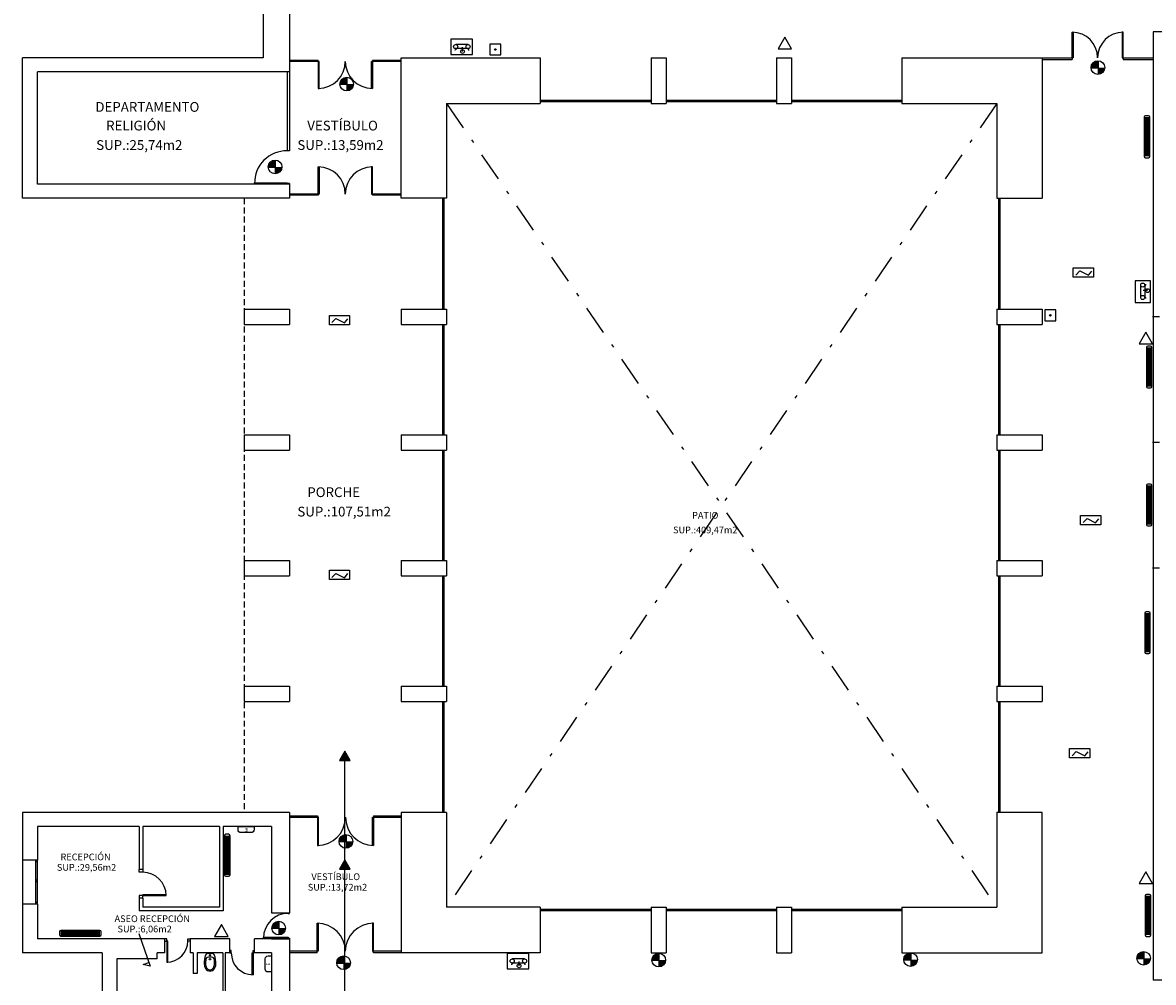
# Model space of a CAD drawing. Units: millimetres. Extents: x 330 to 542, y 103 to 252.
# Drawn here: x 377 to 411, y 148 to 177 of the extents above; entities that cross this region are included whole.
import ezdxf

# ---------------------------------------------------------------- set-up
doc = ezdxf.new("R2010")
doc.units = ezdxf.units.MM
doc.linetypes.add('TRAZO_Y_PUNTO', pattern=[25.4, 12.7, -6.35, 0, -6.35])
doc.linetypes.add('TRAZOSX2', pattern=[38.1, 25.4, -12.7])
for name, color, linetype in [('aparatos sanitarios', 9, 'Continuous'), ('carpintería y cerrajería', 4, 'Continuous'), ('eje de estructuras', 6, 'TRAZO_Y_PUNTO'), ('elementos no seccionados', 7, 'Continuous'), ('elementos seccionados', 1, 'Continuous'), ('Evacuación', 122, 'Continuous'), ('Existentes', 3, 'Continuous'), ('instalaciones', 3, 'Continuous'), ('Necesarios', 32, 'Continuous'), ('textos', 5, 'Continuous')]:
    doc.layers.add(name, color=color, linetype=linetype)
doc.styles.add('carolina', font='romans.shx', dxfattribs={"height": 0.3})

# ---------------------------------------------------------------- blocks, each defined once
blk = doc.blocks.new('A$C3AFE6221')
at = {"layer": 'instalaciones'}
for p, q in [((0, 0.267), (0, 0.089)), ((2.58, 0.356), (0.089, 0.356)), ((0.089, 0.285), (2.58, 0.285)), ((0.089, 0.213), (2.58, 0.213)), ((0.089, 0.142), (2.58, 0.142)), ((0.089, 0.071), (2.58, 0.071)), ((2.669, 0.089), (2.669, 0.267)), ((0.089, 0), (2.58, 0))]:
    blk.add_line(p, q, dxfattribs=at)
for centre, start, end in [((0.089, 0.267), 90, 180), ((0.089, 0.089), 180, 270), ((2.58, 0.267), 0, 90), ((2.58, 0.089), 270, 0)]:
    blk.add_arc(centre, 0.089, start, end, dxfattribs=at)
blk = doc.blocks.new('A$C346A1679')
at = {"layer": 'instalaciones'}
blk.add_lwpolyline([(0, 0), (0, 0.126, -0.414214), (0.107, 0.233), (0.506, 0.233, -0.414214), (0.613, 0.126), (0.613, 0)], format="xyb", close=True, dxfattribs=at)
blk.add_text('E', height=0.145, dxfattribs=at).set_placement((0.242, 0.05))
blk = doc.blocks.new('Bide')
for centre, radius in [((0, 0.19), 0.023), ((0, 0.067), 0.0175)]:
    blk.add_circle(centre, radius)
for centre, radius, start, end in [((0.077, 0.339), 0.251, 145.4599, 180), ((0.524, 0.298), 0.66, 174.7776, 190.6203), ((0.077, 0.339), 0.211, 140.3348, 174.7776), ((0, 0.392), 0.158, 90, 145.4599), ((0, 0.392), 0.118, 90, 136.2768), ((0, 0.392), 0.158, 34.5401, 90), ((0, 0.392), 0.118, 43.7232, 90), ((-0.077, 0.339), 0.211, 5.2224, 39.6652), ((-0.524, 0.298), 0.66, 349.3797, 5.2224), ((-0.077, 0.339), 0.251, 0, 34.5401), ((0.524, 0.298), 0.7, 176.6515, 199.5687), ((-0.083, 0.082), 0.055, 199.5687, 260.2982), ((-0.075, 0.186), 0.05, 190.6203, 261.3472), ((0, 0.57), 0.55, 260.2982, 270), ((0, 0.68), 0.55, 261.3472, 270), ((0, 0.68), 0.55, 270, 278.6528), ((0, 0.57), 0.55, 270, 279.7018), ((0.075, 0.186), 0.05, 278.6528, 349.3797), ((0.083, 0.082), 0.055, 279.7018, 340.4313), ((-0.524, 0.298), 0.7, 340.4313, 3.3485)]:
    blk.add_arc(centre, radius, start, end)
blk = doc.blocks.new('extintor portatil')
blk.add_lwpolyline([(849.57, 366.03), (854.56, 366.03), (852.06, 370.36)], close=True)
blk = doc.blocks.new('079103')
for p, q in [((0.25, 0.352), (-0.25, 0.352)), ((-0.25, 0.352), (-0.25, 0)), ((-0.022, 0.284), (-0.022, 0.184)), ((0.25, 0), (0.25, 0.352)), ((-0.25, 0), (0.25, 0)), ((-0.15, 0.243), (-0.172, 0.243)), ((-0.15, 0.218), (-0.15, 0.243)), ((-0.15, 0.218), (0.137, 0.218)), ((-0.15, 0.124), (0.137, 0.124)), ((0.137, 0.218), (0.137, 0.243)), ((0.16, 0.243), (0.138, 0.243))]:
    blk.add_line(p, q)
for centre, radius in [((-0.022, 0.284), 0.0438), ((-0.15, 0.171), 0.0469), ((0.137, 0.171), 0.0469)]:
    blk.add_circle(centre, radius)
blk = doc.blocks.new('Pulsador alarma')
blk.add_hatch(color=256).paths.add_polyline_path([(0.3, 0, 1), (-0.3, 0, 1)])
blk.add_lwpolyline([(-2, -2), (2, -2), (2, 2), (-2, 2)], close=True)
blk.add_circle((0, 0), 0.3)

msp = doc.modelspace()

# ---------------------------------------------------------------- hatches: boundary and pattern name
at = {"layer": 'Evacuación'}
for points in [[(386.364, 154.413), (386.689, 154.413), (386.526, 154.695)], [(386.364, 151.119), (386.689, 151.119), (386.526, 151.401)]]:
    msp.add_hatch(color=256, dxfattribs=at).paths.add_polyline_path(points)
at = {"layer": 'Existentes'}
h = msp.add_hatch(color=256, dxfattribs=at)
h.paths.add_polyline_path([(384.526, 149.127, 0.388936), (384.729, 149.319), (384.526, 149.323)])
h.paths.add_polyline_path([(384.526, 149.541, 0.419201), (384.316, 149.334, 0.007467), (384.316, 149.328), (384.526, 149.323)])
h = msp.add_hatch(color=256, dxfattribs=at)
h.paths.add_polyline_path([(410.739, 148.21, 0.388936), (410.942, 148.402), (410.739, 148.406)])
h.paths.add_polyline_path([(410.739, 148.624, 0.419201), (410.529, 148.417, 0.007467), (410.529, 148.411), (410.739, 148.406)])
at = {"layer": 'Necesarios'}
h = msp.add_hatch(color=256, dxfattribs=at)
h.paths.add_polyline_path([(409.354, 175.205, 0.388936), (409.557, 175.397), (409.354, 175.401)])
h.paths.add_polyline_path([(409.354, 175.618, 0.419201), (409.143, 175.412, 0.007467), (409.143, 175.405), (409.354, 175.401)])
h = msp.add_hatch(color=256, dxfattribs=at)
h.paths.add_polyline_path([(386.588, 174.706, 0.388936), (386.791, 174.899), (386.588, 174.903)])
h.paths.add_polyline_path([(386.588, 175.12, 0.419201), (386.378, 174.913, 0.007467), (386.378, 174.907), (386.588, 174.903)])
h = msp.add_hatch(color=256, dxfattribs=at)
h.paths.add_polyline_path([(384.418, 172.194, 0.388936), (384.621, 172.386), (384.418, 172.391)])
h.paths.add_polyline_path([(384.418, 172.608, 0.419201), (384.207, 172.401, 0.007467), (384.207, 172.395), (384.418, 172.391)])
h = msp.add_hatch(color=256, dxfattribs=at)
h.paths.add_polyline_path([(386.563, 151.754, 0.388936), (386.766, 151.946), (386.563, 151.95)])
h.paths.add_polyline_path([(386.563, 152.168, 0.419201), (386.353, 151.961, 0.007467), (386.353, 151.955), (386.563, 151.95)])
h = msp.add_hatch(color=256, dxfattribs=at)
h.paths.add_polyline_path([(386.492, 148.074, 0.388936), (386.695, 148.266), (386.492, 148.27)])
h.paths.add_polyline_path([(386.492, 148.488, 0.419201), (386.281, 148.281, 0.007467), (386.281, 148.275), (386.492, 148.27)])
h = msp.add_hatch(color=256, dxfattribs=at)
h.paths.add_polyline_path([(396.045, 148.156, 0.388936), (396.248, 148.348), (396.045, 148.352)])
h.paths.add_polyline_path([(396.045, 148.569, 0.419201), (395.835, 148.363, 0.007467), (395.835, 148.356), (396.045, 148.352)])
h = msp.add_hatch(color=256, dxfattribs=at)
h.paths.add_polyline_path([(403.677, 148.17, 0.388936), (403.88, 148.363), (403.677, 148.367)])
h.paths.add_polyline_path([(403.677, 148.584, 0.419201), (403.467, 148.377, 0.007467), (403.467, 148.371), (403.677, 148.367)])

# ---------------------------------------------------------------- linework, layer by layer
at = {"layer": 'carpintería y cerrajería', "ltscale": 0.05}
for p, q in [((408.567, 175.71), (408.567, 176.485)), ((408.567, 176.485), (408.597, 176.485)), ((408.597, 176.485), (408.597, 175.71)), ((410.117, 176.485), (410.087, 176.485)), ((410.087, 176.485), (410.087, 175.71)), ((410.117, 175.71), (410.117, 176.485)), ((408.567, 175.71), (408.567, 175.66)), ((408.597, 175.71), (408.567, 175.71)), ((410.087, 175.71), (410.117, 175.71)), ((410.117, 175.71), (410.117, 175.66))]:
    msp.add_line(p, q, dxfattribs=at)
at = {"layer": 'carpintería y cerrajería'}
for p, q in [((385.722, 175.63), (384.852, 175.63)), ((385.722, 175.6), (384.852, 175.6)), ((385.722, 175.6), (385.722, 175.63)), ((385.722, 175.6), (385.722, 174.78)), ((385.752, 175.6), (385.722, 175.6)), ((385.752, 174.78), (385.752, 175.6)), ((387.332, 174.78), (387.332, 175.6)), ((387.332, 175.6), (387.362, 175.6)), ((388.232, 175.63), (387.362, 175.63)), ((387.362, 175.6), (387.362, 175.63)), ((388.232, 175.6), (387.362, 175.6)), ((387.362, 175.6), (387.362, 174.78)), ((407.662, 175.71), (408.567, 175.71)), ((407.662, 175.66), (408.567, 175.66)), ((410.117, 175.71), (411.022, 175.71)), ((410.117, 175.66), (411.022, 175.66)), ((384.782, 175.28), (384.782, 172.89)), ((384.852, 175.28), (384.852, 172.89)), ((385.722, 174.78), (385.752, 174.78)), ((387.362, 174.78), (387.332, 174.78)), ((392.452, 174.42), (395.812, 174.42)), ((392.452, 174.38), (395.812, 174.38)), ((396.262, 174.42), (399.612, 174.42)), ((396.262, 174.38), (399.612, 174.38)), ((400.062, 174.42), (403.412, 174.42)), ((400.062, 174.38), (403.412, 174.38)), ((384.852, 172.89), (384.782, 172.89)), ((385.722, 171.58), (385.722, 172.4)), ((385.722, 172.4), (385.752, 172.4)), ((385.752, 172.4), (385.752, 171.58)), ((387.362, 172.4), (387.332, 172.4)), ((387.332, 172.4), (387.332, 171.58)), ((387.362, 171.58), (387.362, 172.4)), ((383.792, 171.9), (383.792, 171.92)), ((383.792, 171.92), (384.782, 171.92)), ((384.782, 171.9), (383.792, 171.9)), ((384.782, 171.92), (384.782, 171.9)), ((384.852, 171.9), (384.782, 171.9)), ((384.782, 171.9), (384.782, 171.88)), ((384.852, 171.9), (384.852, 171.88)), ((385.722, 171.58), (384.852, 171.58)), ((385.722, 171.55), (384.852, 171.55)), ((385.722, 171.58), (385.722, 171.55)), ((385.752, 171.58), (385.722, 171.58)), ((387.332, 171.58), (387.362, 171.58)), ((388.232, 171.58), (387.362, 171.58)), ((387.362, 171.58), (387.362, 171.55)), ((388.232, 171.55), (387.362, 171.55)), ((389.492, 171.45), (389.492, 168.09)), ((389.532, 171.45), (389.532, 168.09)), ((406.342, 171.45), (406.342, 168.09)), ((406.382, 171.45), (406.382, 168.09)), ((389.492, 167.63), (389.492, 164.28)), ((389.532, 167.63), (389.532, 164.28)), ((406.342, 167.63), (406.342, 164.28)), ((406.382, 167.63), (406.382, 164.28)), ((389.492, 163.82), (389.492, 160.47)), ((389.532, 163.82), (389.532, 160.47)), ((406.342, 163.82), (406.342, 160.47)), ((406.382, 163.82), (406.382, 160.47)), ((389.492, 160.01), (389.492, 156.66)), ((389.532, 160.01), (389.532, 156.66)), ((406.342, 160.01), (406.342, 156.66)), ((406.382, 160.01), (406.382, 156.66)), ((389.492, 156.2), (389.492, 152.85)), ((389.532, 156.2), (389.532, 152.85)), ((406.342, 156.2), (406.342, 152.85)), ((406.382, 156.2), (406.382, 152.85)), ((384.852, 152.74), (385.698, 152.74)), ((384.852, 152.69), (385.698, 152.69)), ((385.698, 152.74), (385.698, 152.69)), ((385.698, 152.69), (385.698, 151.84)), ((385.728, 152.69), (385.698, 152.69)), ((385.728, 151.84), (385.728, 152.69)), ((387.368, 151.84), (387.368, 152.69)), ((387.368, 152.69), (387.398, 152.69)), ((387.398, 152.74), (387.398, 152.69)), ((387.398, 152.74), (388.232, 152.74)), ((387.398, 152.69), (387.398, 151.84)), ((387.398, 152.69), (388.232, 152.69)), ((385.698, 151.84), (385.728, 151.84)), ((387.398, 151.84), (387.368, 151.84)), ((377.162, 150.056), (377.162, 151.396)), ((377.212, 151.346), (377.162, 151.346)), ((377.212, 150.056), (377.212, 151.396)), ((377.212, 150.789), (377.162, 150.789)), ((380.292, 151.026), (380.292, 151.106)), ((380.402, 151.026), (380.292, 151.026)), ((380.402, 151.106), (380.402, 151.026)), ((377.212, 150.739), (377.162, 150.739)), ((377.212, 150.106), (377.162, 150.106)), ((380.402, 150.316), (380.292, 150.316)), ((380.292, 150.316), (380.292, 150.236)), ((381.112, 150.346), (380.402, 150.346)), ((380.402, 150.346), (380.402, 150.316)), ((380.402, 150.236), (380.402, 150.316)), ((380.402, 150.316), (381.112, 150.316)), ((381.112, 150.316), (381.112, 150.346)), ((384.812, 149.8), (384.812, 149.78)), ((384.812, 149.78), (384.852, 149.78)), ((384.852, 149.78), (384.852, 149.8)), ((392.452, 149.91), (395.812, 149.91)), ((392.452, 149.87), (395.812, 149.87)), ((396.262, 149.91), (399.612, 149.91)), ((396.262, 149.87), (399.612, 149.87)), ((400.062, 149.91), (403.412, 149.91)), ((400.062, 149.87), (403.412, 149.87)), ((385.692, 148.63), (385.692, 149.48)), ((385.692, 149.48), (385.722, 149.48)), ((385.722, 149.48), (385.722, 148.63)), ((387.392, 149.48), (387.362, 149.48)), ((387.362, 149.48), (387.362, 148.63)), ((387.392, 148.63), (387.392, 149.48)), ((381.13, 149.01), (381.065, 149.01)), ((381.065, 148.94), (381.13, 148.94)), ((381.13, 148.94), (381.13, 149.01)), ((381.13, 148.94), (381.13, 148.3)), ((381.16, 148.94), (381.13, 148.94)), ((381.16, 148.3), (381.16, 148.94)), ((381.77, 148.94), (381.77, 149.01)), ((381.77, 149.01), (381.835, 149.01)), ((381.835, 148.94), (381.77, 148.94)), ((384.062, 149.03), (384.062, 149.06)), ((384.062, 149.06), (384.812, 149.06)), ((384.812, 149.03), (384.062, 149.03)), ((384.812, 149.06), (384.812, 149.03)), ((384.812, 149.01), (384.812, 149.03)), ((384.812, 149.03), (384.852, 149.03)), ((384.852, 149.03), (384.852, 149.01)), ((383.085, 148.65), (383.045, 148.65)), ((383.045, 148.58), (383.085, 148.58)), ((383.085, 148.58), (383.085, 148.65)), ((383.715, 147.92), (383.715, 148.58)), ((383.715, 148.58), (383.745, 148.58)), ((383.745, 148.58), (383.745, 148.65)), ((383.745, 148.65), (383.785, 148.65)), ((383.785, 148.58), (383.745, 148.58)), ((383.745, 148.58), (383.745, 147.92)), ((385.692, 148.63), (384.852, 148.63)), ((385.692, 148.58), (384.852, 148.58)), ((385.692, 148.58), (385.692, 148.63)), ((385.722, 148.63), (385.692, 148.63)), ((387.362, 148.63), (387.392, 148.63)), ((388.232, 148.63), (387.392, 148.63)), ((387.392, 148.58), (387.392, 148.63)), ((388.232, 148.58), (387.392, 148.58)), ((381.13, 148.3), (381.16, 148.3)), ((383.745, 147.92), (383.715, 147.92))]:
    msp.add_line(p, q, dxfattribs=at)
at = {"layer": 'carpintería y cerrajería', "ltscale": 0.05}
for centre, start, end in [((408.567, 175.71), 0, 90), ((410.117, 175.71), 90, 180)]:
    msp.add_arc(centre, 0.775, start, end, dxfattribs=at)
at = {"layer": 'carpintería y cerrajería'}
for centre, radius, start, end in [((385.722, 175.6), 0.82, 270, 0), ((387.362, 175.6), 0.82, 180, 270), ((384.765, 171.917), 0.973, 89.01, 180.99), ((385.722, 171.58), 0.82, 0, 90), ((387.362, 171.58), 0.82, 90, 180), ((385.698, 152.69), 0.85, 270, 0), ((387.398, 152.69), 0.85, 180, 270), ((380.402, 150.316), 0.71, 0, 90), ((384.812, 149.03), 0.75, 90, 180), ((385.692, 148.63), 0.85, 0, 90), ((387.392, 148.63), 0.85, 90, 180), ((381.13, 148.94), 0.64, 270, 0), ((383.745, 148.58), 0.66, 180, 270)]:
    msp.add_arc(centre, radius, start, end, dxfattribs=at)
at = {"layer": 'eje de estructuras', "ltscale": 0.07}
for p, q in [((389.612, 174.32), (406.282, 149.97)), ((406.282, 174.32), (389.612, 149.97))]:
    msp.add_line(p, q, dxfattribs=at)
at = {"layer": 'eje de estructuras', "ltscale": 0.03}
for p, q in [((412.082, 167.86), (411.002, 167.86)), ((412.082, 164.05), (411.002, 164.05)), ((412.082, 160.24), (411.002, 160.24))]:
    msp.add_line(p, q, dxfattribs=at)
at = {"layer": 'elementos no seccionados', "linetype": 'TRAZOSX2', "ltscale": 0.007}
msp.add_line((383.472, 171.45), (383.472, 152.84), dxfattribs=at)
at = {"layer": 'elementos no seccionados'}
msp.add_line((376.762, 151.396), (376.762, 150.056), dxfattribs=at)
at = {"layer": 'elementos seccionados'}
for p, q in [((384.852, 195.418), (384.852, 175.28)), ((384.052, 185.398), (384.052, 175.71)), ((411.022, 176.495), (411.022, 147.755)), ((411.772, 176.495), (411.022, 176.495)), ((376.762, 171.45), (376.762, 175.71)), ((384.052, 175.71), (376.762, 175.71)), ((388.232, 175.71), (392.452, 175.71)), ((388.232, 171.45), (388.232, 175.71)), ((392.452, 175.71), (392.452, 174.32)), ((395.812, 175.71), (395.812, 174.32)), ((395.812, 175.71), (396.262, 175.71)), ((396.262, 175.71), (396.262, 174.32)), ((399.612, 175.71), (399.612, 174.32)), ((399.612, 175.71), (400.062, 175.71)), ((400.062, 175.71), (400.062, 174.32)), ((403.412, 175.71), (403.412, 174.32)), ((403.412, 175.71), (407.662, 175.71)), ((407.662, 175.71), (407.662, 171.45)), ((384.852, 175.28), (377.212, 175.28)), ((377.212, 171.88), (377.212, 175.28)), ((389.612, 174.32), (392.452, 174.32)), ((389.612, 174.32), (389.612, 171.45)), ((395.812, 174.32), (396.262, 174.32)), ((399.612, 174.32), (400.062, 174.32)), ((403.412, 174.32), (406.282, 174.32)), ((406.282, 174.32), (406.282, 171.45)), ((384.852, 171.88), (377.212, 171.88)), ((384.852, 171.88), (384.852, 171.45)), ((384.852, 171.45), (376.762, 171.45)), ((389.612, 171.45), (388.232, 171.45)), ((406.282, 171.45), (407.662, 171.45)), ((383.472, 168.09), (384.852, 168.09)), ((383.472, 168.09), (383.472, 167.63)), ((384.852, 168.09), (384.852, 167.63)), ((388.232, 168.09), (389.612, 168.09)), ((388.232, 168.09), (388.232, 167.63)), ((389.612, 168.09), (389.612, 167.63)), ((406.282, 168.09), (407.662, 168.09)), ((406.282, 168.09), (406.282, 167.63)), ((407.662, 168.09), (407.662, 167.63)), ((383.472, 167.63), (384.852, 167.63)), ((388.232, 167.63), (389.612, 167.63)), ((406.282, 167.63), (407.662, 167.63)), ((383.472, 164.28), (384.852, 164.28)), ((383.472, 164.28), (383.472, 163.82)), ((384.852, 164.28), (384.852, 163.82)), ((388.232, 164.28), (389.612, 164.28)), ((388.232, 164.28), (388.232, 163.82)), ((389.612, 164.28), (389.612, 163.82)), ((406.282, 164.28), (407.662, 164.28)), ((406.282, 164.28), (406.282, 163.82)), ((407.662, 164.28), (407.662, 163.82)), ((383.472, 163.82), (384.852, 163.82)), ((388.232, 163.82), (389.612, 163.82)), ((406.282, 163.82), (407.662, 163.82)), ((383.472, 160.47), (384.852, 160.47)), ((383.472, 160.47), (383.472, 160.01)), ((384.852, 160.47), (384.852, 160.01)), ((388.232, 160.47), (389.612, 160.47)), ((388.232, 160.47), (388.232, 160.01)), ((389.612, 160.47), (389.612, 160.01)), ((406.282, 160.47), (407.662, 160.47)), ((406.282, 160.47), (406.282, 160.01)), ((407.662, 160.47), (407.662, 160.01)), ((383.472, 160.01), (384.852, 160.01)), ((388.232, 160.01), (389.612, 160.01)), ((406.282, 160.01), (407.662, 160.01)), ((383.472, 156.66), (384.852, 156.66)), ((383.472, 156.66), (383.472, 156.2)), ((384.852, 156.66), (384.852, 156.2)), ((388.232, 156.66), (389.612, 156.66)), ((388.232, 156.66), (388.232, 156.2)), ((389.612, 156.66), (389.612, 156.2)), ((406.282, 156.66), (407.662, 156.66)), ((406.282, 156.66), (406.282, 156.2)), ((407.662, 156.66), (407.662, 156.2)), ((383.472, 156.2), (384.852, 156.2)), ((388.232, 156.2), (389.612, 156.2)), ((406.282, 156.2), (407.662, 156.2)), ((384.852, 152.84), (376.762, 152.84)), ((376.762, 152.84), (376.762, 151.396)), ((384.852, 152.84), (384.852, 149.8)), ((388.232, 152.84), (388.232, 148.58)), ((389.612, 152.84), (388.232, 152.84)), ((389.612, 152.84), (389.612, 149.97)), ((406.282, 152.85), (407.662, 152.85)), ((406.282, 152.85), (406.282, 149.97)), ((407.662, 148.58), (407.662, 152.84)), ((377.212, 152.41), (377.212, 151.396)), ((380.292, 152.41), (377.212, 152.41)), ((380.292, 152.41), (380.292, 151.106)), ((380.402, 152.41), (380.402, 151.106)), ((382.732, 152.41), (380.402, 152.41)), ((382.732, 152.41), (382.732, 149.97)), ((384.302, 152.41), (382.842, 152.41)), ((382.842, 152.41), (382.842, 149.86)), ((384.302, 152.41), (384.302, 149.8)), ((377.212, 151.396), (376.762, 151.396)), ((380.402, 151.106), (380.292, 151.106)), ((380.402, 150.236), (380.292, 150.236)), ((380.292, 150.236), (380.292, 149.86)), ((380.402, 150.236), (380.402, 149.97)), ((377.212, 150.056), (376.762, 150.056)), ((376.762, 150.056), (376.762, 148.58)), ((377.212, 150.056), (377.212, 149.01)), ((382.842, 149.86), (380.292, 149.86)), ((382.732, 149.97), (380.402, 149.97)), ((384.302, 149.8), (384.852, 149.8)), ((392.452, 149.97), (389.612, 149.97)), ((392.452, 149.97), (392.452, 148.58)), ((395.812, 149.97), (395.812, 148.58)), ((395.812, 149.97), (396.262, 149.97)), ((396.262, 149.97), (396.262, 148.58)), ((399.612, 149.97), (399.612, 148.58)), ((399.612, 149.97), (400.062, 149.97)), ((400.062, 149.97), (400.062, 148.58)), ((403.412, 149.97), (403.412, 148.58)), ((403.412, 149.97), (406.282, 149.97)), ((381.065, 149.01), (377.212, 149.01)), ((381.065, 149.01), (381.065, 148.58)), ((381.835, 149.01), (381.835, 148.58)), ((383.045, 149.01), (381.835, 149.01)), ((383.045, 148.58), (383.045, 149.01)), ((384.302, 149.01), (383.785, 149.01)), ((383.785, 148.58), (383.785, 149.01)), ((384.302, 149.01), (384.852, 149.01)), ((384.852, 149.01), (384.852, 143.93)), ((379.172, 148.58), (376.762, 148.58)), ((379.172, 148.58), (379.172, 135.18)), ((379.622, 148.4), (379.622, 146.52)), ((380.84, 148.4), (379.622, 148.4)), ((380.84, 148.4), (380.84, 148.58)), ((381.065, 148.58), (380.84, 148.58)), ((381.932, 148.58), (381.835, 148.58)), ((381.932, 148.58), (381.932, 147.96)), ((382.832, 148.58), (382.052, 148.58)), ((382.052, 148.58), (382.052, 147.96)), ((382.832, 148.58), (382.832, 146.52)), ((382.902, 148.58), (382.902, 145.34)), ((383.045, 148.58), (382.902, 148.58)), ((384.302, 148.58), (383.785, 148.58)), ((384.302, 148.58), (384.302, 144.38)), ((392.452, 148.58), (388.232, 148.58)), ((395.812, 148.58), (396.262, 148.58)), ((399.612, 148.58), (400.062, 148.58)), ((403.412, 148.58), (407.662, 148.58)), ((382.052, 147.96), (381.932, 147.96)), ((411.772, 147.755), (411.022, 147.755))]:
    msp.add_line(p, q, dxfattribs=at)
at = {"layer": 'Evacuación'}
msp.add_line((386.524, 147.202), (386.524, 154.695), dxfattribs=at)
for points in [[(386.362, 154.413), (386.687, 154.413), (386.524, 154.695)], [(386.362, 151.12), (386.687, 151.12), (386.524, 151.401)]]:
    msp.add_lwpolyline(points, close=True, dxfattribs=at)
at = {"layer": 'Existentes'}
for p, q in [((384.526, 149.541), (384.526, 149.127)), ((384.316, 149.328), (384.729, 149.319)), ((410.529, 148.411), (410.942, 148.402)), ((410.739, 148.624), (410.739, 148.21))]:
    msp.add_line(p, q, dxfattribs=at)
for centre in [(384.523, 149.334), (410.736, 148.417)]:
    msp.add_circle(centre, 0.207, dxfattribs=at)
at = {"layer": 'Necesarios'}
for p, q in [((409.354, 175.618), (409.354, 175.205)), ((386.588, 175.12), (386.588, 174.706)), ((409.143, 175.405), (409.557, 175.397)), ((386.378, 174.907), (386.791, 174.899)), ((384.207, 172.395), (384.621, 172.386)), ((384.418, 172.608), (384.418, 172.194)), ((408.679, 169.125), (408.803, 169.248)), ((408.803, 169.248), (409.061, 169.119)), ((409.061, 169.119), (409.162, 169.242)), ((386.135, 167.683), (386.258, 167.807)), ((386.258, 167.807), (386.516, 167.678)), ((386.516, 167.678), (386.617, 167.801)), ((408.9, 161.621), (409.024, 161.744)), ((409.024, 161.744), (409.282, 161.615)), ((409.282, 161.615), (409.383, 161.738)), ((386.135, 159.959), (386.258, 160.082)), ((386.258, 160.082), (386.516, 159.953)), ((386.516, 159.953), (386.617, 160.077)), ((408.569, 154.558), (408.692, 154.682)), ((408.692, 154.682), (408.95, 154.553)), ((408.95, 154.553), (409.051, 154.676)), ((386.563, 152.168), (386.563, 151.754)), ((386.353, 151.955), (386.766, 151.946)), ((386.492, 148.488), (386.492, 148.074)), ((396.045, 148.569), (396.045, 148.156)), ((403.677, 148.584), (403.677, 148.17)), ((386.281, 148.275), (386.695, 148.266)), ((395.835, 148.356), (396.248, 148.348)), ((403.467, 148.371), (403.88, 148.363))]:
    msp.add_line(p, q, dxfattribs=at)
for points in [[(409.215, 169.061), (408.603, 169.061), (408.603, 169.343), (409.215, 169.343)], [(386.67, 167.62), (386.059, 167.62), (386.059, 167.902), (386.67, 167.902)], [(409.436, 161.557), (408.824, 161.557), (408.824, 161.839), (409.436, 161.839)], [(386.67, 159.895), (386.059, 159.895), (386.059, 160.177), (386.67, 160.177)], [(409.104, 154.495), (408.493, 154.495), (408.493, 154.777), (409.104, 154.777)]]:
    msp.add_lwpolyline(points, close=True, dxfattribs=at)
for centre in [(409.35, 175.412), (386.584, 174.913), (384.414, 172.401), (386.56, 151.961), (386.488, 148.281), (396.042, 148.363), (403.674, 148.377)]:
    msp.add_circle(centre, 0.207, dxfattribs=at)
at = {"layer": 'textos'}
msp.add_lwpolyline([(380.285, 149.167), (380.624, 148.178), (380.419, 148.231), (380.586, 148.288)], dxfattribs=at)

# ---------------------------------------------------------------- block references
at = {"layer": 'aparatos sanitarios', "rotation": 180}
msp.add_blockref('Bide', (382.442, 148.58), dxfattribs=at)
at = {"layer": 'elementos seccionados'}
for name, p, xscale, yscale, zscale, rotation in [('A$C3AFE6221', (410.921, 172.68), 0.4747604360638888, 0.4747604360638888, 0.474760436063971, 90), ('A$C3AFE6221', (410.988, 165.703), 0.4747604360638888, 0.4747604360638888, 0.474760436063971, 90), ('A$C3AFE6221', (410.988, 161.522), 0.4747604360638888, 0.4747604360638888, 0.474760436063971, 90), ('A$C3AFE6221', (410.938, 157.652), 0.4747604360638888, 0.4747604360638888, 0.474760436063971, 90), ('A$C3AFE6221', (383.049, 150.909), 0.4747604360638888, 0.4747604360638888, 0.474760436063971, 90), ('A$C346A1679', (383.776, 152.41), 0.7916134026640975, 0.7916134026640975, 0.7916134026640975, 180), ('A$C3AFE6221', (410.953, 149.082), 0.4747604360638888, 0.4747604360638888, 0.474760436063971, 90), ('A$C346A1679', (384.3, 148.004), 0.7916134026640975, 0.7916134026640975, 0.7916134026640975, 90)]:
    msp.add_blockref(name, p, dxfattribs=dict(at, xscale=xscale, yscale=yscale, zscale=zscale, rotation=rotation))
at = {"layer": 'elementos seccionados', "xscale": 0.4747604360638888, "yscale": 0.4747604360638888, "zscale": 0.474760436063971}
msp.add_blockref('A$C3AFE6221', (377.876, 149.093), dxfattribs=at)
at = {"layer": 'Necesarios', "xscale": 1.311939110698432, "yscale": 1.311939110698518, "zscale": 1.311939110698512}
for p, rotation in [((390.066, 176.273), 180), ((410.483, 168.623), 270), ((391.779, 148.561), 180)]:
    msp.add_blockref('079103', p, dxfattribs=dict(at, rotation=rotation))
at = {"layer": 'Necesarios', "xscale": 0.0819961944185934, "yscale": 0.08199619441867867, "zscale": 0.08199619441865702}
for name, p in [('extintor portatil', (329.994, 145.965)), ('Pulsador alarma', (391.09, 175.96)), ('Pulsador alarma', (407.91, 167.905)), ('extintor portatil', (340.938, 137.027)), ('extintor portatil', (340.938, 120.672)), ('extintor portatil', (312.919, 119.07))]:
    msp.add_blockref(name, p, dxfattribs=at)

# ---------------------------------------------------------------- texts
at = {"layer": 'textos', "style": 'carolina'}
for s, height, p in [('DEPARTAMENTO', 0.29518, (378.968, 174.072)), ('RELIGIÓN', 0.2952, (379.294, 173.506)), ('VESTÍBULO', 0.2952, (385.389, 173.506)), ('SUP.:25,74m2', 0.29518, (378.993, 172.917)), ('SUP.:13,59m2', 0.29518, (385.089, 172.917)), ('PORCHE', 0.2952, (385.39, 162.395)), ('SUP.:107,51m2', 0.29518, (385.089, 161.807)), ('PATIO', 0.2033, (397.052, 161.742)), ('SUP.:409,47m2', 0.20326, (396.475, 161.297)), ('RECEPCIÓN', 0.2033, (377.911, 151.388)), ('SUP.:29,56m2', 0.20326, (377.8, 151.071)), ('VESTÍBULO', 0.2033, (385.515, 150.787)), ('SUP.:13,72m2', 0.20326, (385.405, 150.47)), ('ASEO RECEPCIÓN', 0.20326, (379.549, 149.514)), ('SUP.:6,06m2', 0.20326, (379.638, 149.203))]:
    msp.add_text(s, height=height, dxfattribs=at).set_placement(p)

doc.saveas('drawing.dxf')
